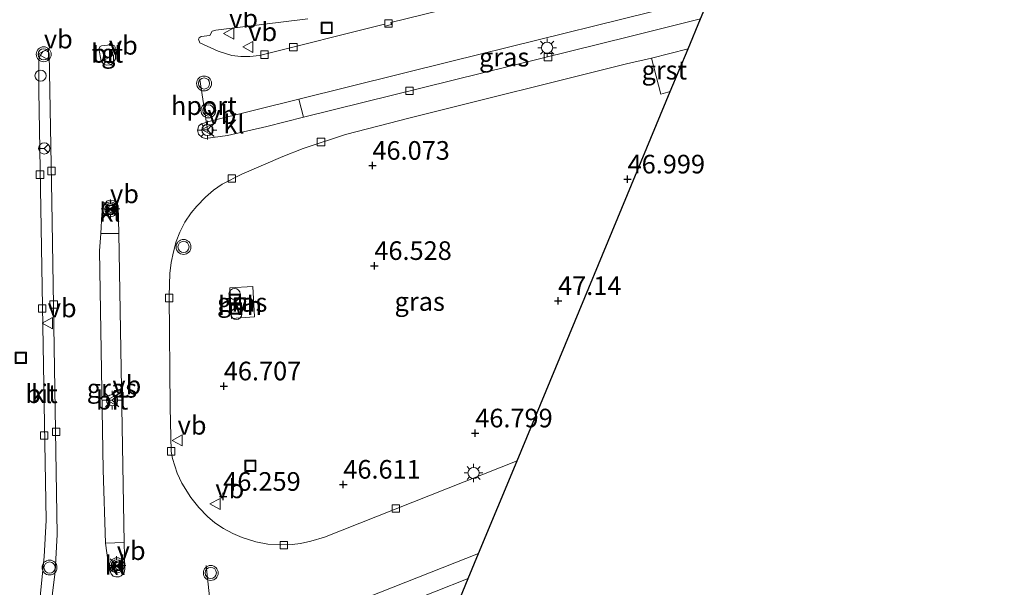
# Model space of a CAD drawing. Units: metres. Extents: x 175291 to 180010, y 318746 to 325002.
# Drawn here: x 177043 to 177175, y 319013 to 319089 of the extents above; entities that cross this region are included whole.
import ezdxf
from ezdxf.enums import TextEntityAlignment as Align

# ---------------------------------------------------------------- set-up
doc = ezdxf.new("R2010")
doc.units = ezdxf.units.M
doc.layers.get('0').update_dxf_attribs({"lineweight": 25})
for name, color, linetype, lineweight in [('B-ME-AL-OVERIG-S-B1', 7, 'Continuous', 18), ('B-ME-IE-GRASLAND-GV-B6', 93, 'Continuous', 18), ('B-ME-IE-INRICHTINGSELEMENT-S-B1', 253, 'Continuous', 18), ('B-ME-IE-MEUBILAIR_WEGMEUBILAIR-LICHTMAST-S-B1', 8, 'Continuous', 18), ('B-ME-VH-VERH_SOORT-BITUMEN-GV-B6', 8, 'IE-TERREINAFSCHEIDING-NATUURLIJK-HOUTWAL', 18), ('B-ME-VH-VERH_SOORT-GV-B6', 8, 'Continuous', 18), ('B-ME-VH-VERH_SOORT-HALF_VERHARDING-GV-B6', 8, 'IE-TERREINAFSCHEIDING-NATUURLIJK-HOUTWAL', 18), ('B-ME-VH-VERH_SOORT-KLINKERS-GV-B6', 8, 'IE-TERREINAFSCHEIDING-NATUURLIJK-HOUTWAL', 18), ('B-ME-VH-VERH_SOORT-TEGELS-GV-B6', 8, 'Continuous', 18), ('B-ME-VV-KOLK-S-B1', 8, 'Continuous', 18), ('B-ME-VW-MEUBILAIR_WEGMEUBILAIR-PORTAAL-L-B1', 8, 'Continuous', 18), ('B-ME-VW-MEUBILAIR_WEGMEUBILAIR-RONA-S-B1', 8, 'Continuous', 18), ('B-ME-VW-MEUBILAIR_WEGMEUBILAIR-VERKEERSBORD-S-B1', 8, 'Continuous', 18), ('B-ME-VW-MEUBILAIR_WEGMEUBILAIR-VERKEERSLICHT-S-B1', 13, 'Continuous', 18)]:
    doc.layers.add(name, color=color, linetype=linetype, lineweight=lineweight)
doc.layers.add('B-ME-GW-HOOGTEPUNT-S-B1', color=10, linetype='Continuous')
doc.layers.add('B-ME-KG-KADASTRAAL-OPNAMEDTMGRENS-L-B1', color=10, linetype='Continuous')
doc.styles.add('NLCS-ISO', font='NLCS-ISO.TTF')
doc.linetypes.add('IE-TERREINAFSCHEIDING-NATUURLIJK-HOUTWAL', pattern='A,7,-1.5,[67,NLCS.SHX,S=0.75,R=45,X=0,Y=0],-1.5,7,-1.5,[70,NLCS.SHX,S=0.75,R=0,X=0,Y=0],-1.5', length=20)

# ---------------------------------------------------------------- blocks, each defined once
blk = doc.blocks.new('hoogtepunt')
for p, q in [((-0.5, 0), (0.5, 0)), ((0, 0.5), (0, -0.5))]:
    blk.add_line(p, q)
blk = doc.blocks.new('dtb')
blk.add_circle((0, 0), 0.75)
blk = doc.blocks.new('verkeerslicht')
for radius in [1, 0.75]:
    blk.add_circle((0, 0), radius)
blk = doc.blocks.new('lantaarnpaal')
for p, q in [((-0.75, 0), (-1.25, 0)), ((-0.88, 0.88), (-0.53, 0.53)), ((0, 0.75), (0, 1.25)), ((0.53, 0.53), (0.88, 0.88)), ((0.75, 0), (1.25, 0)), ((-0.53, -0.53), (-0.88, -0.88)), ((0, -0.75), (0, -1.25)), ((0.53, -0.53), (0.88, -0.88))]:
    blk.add_line(p, q)
blk.add_circle((0, 0), 0.75)
blk = doc.blocks.new('camera')
h = blk.add_hatch(color=256)
h.paths.add_polyline_path([(0.5, 0.5), (-0.5, 0.5), (0, 0)])
h.paths.add_polyline_path([(0, 0), (-0.5, -0.5), (0.5, -0.5)])
for p, q in [((-0.5, 0.5), (0.5, -0.5)), ((0.5, 0.5), (-0.5, -0.5))]:
    blk.add_line(p, q)
blk.add_lwpolyline([(-0.5, 0.5), (0.5, 0.5), (0.5, -0.5), (-0.5, -0.5)], close=True)
blk = doc.blocks.new('kolk')
blk.add_lwpolyline([(-0.5, -0.5), (0.5, -0.5), (0.5, 0.5), (-0.5, 0.5)], close=True)
blk = doc.blocks.new('put')
for p, q in [((0.75, 0.75), (-0.75, 0.75)), ((-0.75, 0.75), (-0.75, -0.75)), ((0.75, -0.75), (0.75, 0.75)), ((-0.75, -0.75), (0.75, -0.75))]:
    blk.add_line(p, q)
blk.add_lwpolyline([(-0.625, 0.625), (0.625, 0.625), (0.625, -0.625), (-0.625, -0.625)], close=True)
blk = doc.blocks.new('verkeersbord')
for p, q in [((0, 0.75), (-0.75, -0.625)), ((0.75, -0.625), (0, 0.75)), ((-0.75, -0.625), (0.75, -0.625))]:
    blk.add_line(p, q)
blk = doc.blocks.new('wegwijzer')
for q in [(-0.53, -0.53), (0, 0.75), (0.53, -0.53)]:
    blk.add_line((0, 0), q)
blk.add_circle((0, 0), 0.75)

msp = doc.modelspace()

# ---------------------------------------------------------------- linework, layer by layer
at = {"layer": 'B-ME-IE-GRASLAND-GV-B6'}
for points in [[(177134.4374, 319089.2556, 46.6029), (177125.1113, 319086.9372, 46.5935), (177081.0712, 319076.0411, 46.0613), (177080.4429, 319078.4453, 46.103), (177100.8228, 319083.5161, 46.3154), (177135.6501, 319092.1757, 46.601), (177134.4374, 319089.2556, 46.6029)], [(177105.643, 319091.9424, 46.2081), (177092.8128, 319088.7547, 46.0048), (177092.8734, 319088.4943, 45.9916), (177092.044, 319088.2925, 45.9902), (177091.9724, 319088.5554, 45.9951), (177075.1334, 319084.3301, 45.9146), (177073.8539, 319084.197, 45.9492), (177072.636, 319084.197, 45.9807), (177071.418, 319084.3489, 46.0123), (177069.5734, 319084.8916, 46.0754), (177067.1422, 319086.0139, 46.1689), (177066.9622, 319086.5197, 46.1755), (177067.0421, 319086.7111, 46.1924), (177067.3072, 319086.8975, 46.192), (177068.4753, 319087.0372, 46.2214), (177068.7685, 319087.5842, 46.2398), (177069.2618, 319087.7566, 46.2503), (177081.6435, 319089.2392, 46.1806)], [(177127.8394, 319083.9761, 46.759), (177129.1106, 319079.1531, 46.9047), (177130.377, 319079.4775, 46.8954), (177109.7867, 319029.8934, 46.6352), (177083.8648, 319019.6125, 46.2507), (177082.0304, 319019.0756, 46.2404), (177080.659, 319018.7866, 46.2209), (177079.5398, 319018.6451, 46.2237), (177078.0343, 319018.5908, 46.2108), (177076.2701, 319018.7023, 46.2124), (177074.6623, 319019.0144, 46.2107), (177072.7987, 319019.5899, 46.224), (177071.5715, 319020.1187, 46.2455), (177070.2958, 319020.7816, 46.2538), (177069.16, 319021.5452, 46.2613), (177068.1324, 319022.4019, 46.2808), (177066.9688, 319023.5944, 46.3059), (177065.9125, 319024.9623, 46.3291), (177064.7078, 319026.8945, 46.354), (177064.0777, 319028.2429, 46.3662), (177063.4461, 319030.2087, 46.3526), (177063.277, 319031.1507, 46.3459), (177063.1432, 319037.0945, 46.3399), (177062.9983, 319052.0597, 46.2945), (177063.0982, 319055.059, 46.2986), (177063.2841, 319056.5429, 46.294), (177063.5663, 319057.9708, 46.2894), (177063.9527, 319059.3407, 46.2796), (177064.4389, 319060.5902, 46.2707), (177065.1098, 319061.925, 46.2416), (177065.957, 319063.1749, 46.2124), (177066.7006, 319064.0833, 46.1876), (177067.871, 319065.3195, 46.154), (177068.9671, 319066.2224, 46.1204), (177070.1114, 319067.0356, 46.0882), (177072.7898, 319068.3879, 46.0373), (177078.2894, 319070.7643, 45.9773), (177081.0308, 319071.821, 45.9559), (177086.7257, 319073.723, 45.9581), (177095.4104, 319075.968, 46.1635), (177124.5114, 319083.2046, 46.7927), (177127.8394, 319083.9761, 46.759)], [(177054.4176, 319018.8155, 46.713), (177054.1381, 319028.6759, 46.6499), (177053.6443, 319058.0977, 46.514), (177053.795, 319060.4211, 46.5122), (177056.2088, 319060.4285, 46.5057), (177056.9477, 319018.9021, 46.6261), (177054.4176, 319018.8155, 46.713)], [(177071.3944, 319049.0205, 46.5531), (177074.479, 319049.2187, 46.6254), (177074.2413, 319053.3103, 46.4825), (177071.1597, 319053.1149, 46.4456), (177071.3944, 319049.0205, 46.5531)], [(177083.0457, 319009.2066, 46.4683), (177083.2277, 319009.2521, 46.4706), (177086.5123, 319010.3344, 46.525), (177104.6027, 319017.4122, 46.772), (177103.2223, 319014.0882, 46.7605), (177094.1463, 319010.4702, 46.6175), (177088.3207, 319008.2413, 46.5279), (177083.723, 319006.8041, 46.4511), (177083.0457, 319009.2066, 46.4683)]]:
    msp.add_polyline3d(points, dxfattribs=at)
at = {"layer": 'B-ME-KG-KADASTRAAL-OPNAMEDTMGRENS-L-B1'}
msp.add_polyline3d([(177101.361, 319009.6058, 46.6076), (177103.2223, 319014.0882, 46.7605), (177104.6027, 319017.4122, 46.772), (177109.7867, 319029.8934, 46.6352), (177130.377, 319079.4775, 46.8954), (177132.7677, 319085.2347, 46.83), (177134.4374, 319089.2556, 46.6029), (177135.6501, 319092.1757, 46.601), (177138.9912, 319100.2217, 46.3915), (177140.1446, 319102.9991, 46.5613), (177141.8596, 319107.1291, 46.5121), (177142.9443, 319109.7413, 46.6519), (177148.7308, 319123.676, 46.5337), (177153.923, 319136.1794, 46.1766), (177155.4187, 319139.7812, 46.508), (177156.9397, 319143.4439, 44.0878), (177158.3443, 319146.8265, 44.1922), (177161.1977, 319153.6979, 46.2629), (177254.469, 319342.563, 44.819), (177260.2429, 319380.937, 46.456), (177261.0386, 319386.2248, 46.527), (177274.894, 319478.309, 46.411)], dxfattribs=at)
msp.add_polyline3d([(177101.361, 319009.6058, 46.6076), (177103.2223, 319014.0882, 46.7605), (177104.6027, 319017.4122, 46.772), (177109.7867, 319029.8934, 46.6352), (177130.377, 319079.4775, 46.8954), (177132.7677, 319085.2347, 46.83), (177134.4374, 319089.2556, 46.6029), (177135.6501, 319092.1757, 46.601), (177138.9912, 319100.2217, 46.3915), (177140.1446, 319102.9991, 46.5613), (177141.8596, 319107.1291, 46.5121), (177142.9443, 319109.7413, 46.6519), (177148.7308, 319123.676, 46.5337), (177153.923, 319136.1794, 46.1766), (177155.4187, 319139.7812, 46.508), (177156.9397, 319143.4439, 44.0878), (177158.3443, 319146.8265, 44.1922), (177161.1977, 319153.6979, 46.2629), (177254.469, 319342.563, 44.819), (177260.2429, 319380.937, 46.456), (177261.0386, 319386.2248, 46.527), (177274.894, 319478.309, 46.411)], dxfattribs=at)
at = {"layer": 'B-ME-VH-VERH_SOORT-BITUMEN-GV-B6'}
for points in [[(177135.6501, 319092.1757, 46.601), (177100.8228, 319083.5161, 46.3154), (177080.4429, 319078.4453, 46.103), (177068.3107, 319075.4493, 46.2225), (177067.2427, 319075.1167, 46.2479), (177067.0007, 319074.8873, 46.2445), (177066.8016, 319074.2792, 46.2391), (177066.9405, 319073.766, 46.2343), (177067.4211, 319073.3124, 46.2274), (177067.8898, 319073.1984, 46.2152), (177070.8618, 319073.576, 46.1733), (177076.1476, 319074.7994, 46.1117), (177081.0712, 319076.0411, 46.0613), (177125.1113, 319086.9372, 46.5935), (177134.4374, 319089.2556, 46.6029), (177132.7677, 319085.2347, 46.83), (177127.8394, 319083.9761, 46.759), (177124.5114, 319083.2046, 46.7927), (177095.4104, 319075.968, 46.1635), (177086.7257, 319073.723, 45.9581), (177081.0308, 319071.821, 45.9559), (177078.2894, 319070.7643, 45.9773), (177072.7898, 319068.3879, 46.0373), (177070.1114, 319067.0356, 46.0882), (177068.9671, 319066.2224, 46.1204), (177067.871, 319065.3195, 46.154), (177066.7006, 319064.0833, 46.1876), (177065.957, 319063.1749, 46.2124), (177065.1098, 319061.925, 46.2416), (177064.4389, 319060.5902, 46.2707), (177063.9527, 319059.3407, 46.2796), (177063.5663, 319057.9708, 46.2894), (177063.2841, 319056.5429, 46.294), (177063.0982, 319055.059, 46.2986), (177062.9983, 319052.0597, 46.2945), (177063.1432, 319037.0945, 46.3399), (177063.277, 319031.1507, 46.3459), (177063.4461, 319030.2087, 46.3526), (177064.0777, 319028.2429, 46.3662), (177064.7078, 319026.8945, 46.354), (177065.9125, 319024.9623, 46.3291), (177066.9688, 319023.5944, 46.3059), (177068.1324, 319022.4019, 46.2808), (177069.16, 319021.5452, 46.2613), (177070.2958, 319020.7816, 46.2538), (177071.5715, 319020.1187, 46.2455), (177072.7987, 319019.5899, 46.224), (177074.6623, 319019.0144, 46.2107), (177076.2701, 319018.7023, 46.2124), (177078.0343, 319018.5908, 46.2108), (177079.5398, 319018.6451, 46.2237), (177080.659, 319018.7866, 46.2209), (177082.0304, 319019.0756, 46.2404), (177083.8648, 319019.6125, 46.2507), (177109.7867, 319029.8934, 46.6352), (177104.6027, 319017.4122, 46.772), (177086.5123, 319010.3344, 46.525)], [(177081.6435, 319089.2392, 46.1806), (177069.2618, 319087.7566, 46.2503), (177068.7685, 319087.5842, 46.2398), (177068.4753, 319087.0372, 46.2214), (177067.3072, 319086.8975, 46.192), (177067.0421, 319086.7111, 46.1924), (177066.9622, 319086.5197, 46.1755), (177067.1422, 319086.0139, 46.1689), (177069.5734, 319084.8916, 46.0754), (177071.418, 319084.3489, 46.0123), (177072.636, 319084.197, 45.9807), (177073.8539, 319084.197, 45.9492), (177075.1334, 319084.3301, 45.9146), (177091.9724, 319088.5554, 45.9951), (177092.044, 319088.2925, 45.9902), (177092.8734, 319088.4943, 45.9916), (177092.8128, 319088.7547, 46.0048), (177105.643, 319091.9424, 46.2081)], [(177053.7111, 319085.5438, 46.5828), (177053.538, 319085.2444, 46.5623), (177053.8447, 319083.6224, 46.5369), (177054.1102, 319083.2666, 46.5611), (177054.5255, 319083.0447, 46.56), (177055.1277, 319083.0908, 46.5623), (177055.4364, 319083.2891, 46.5606), (177055.7715, 319083.8661, 46.5533), (177055.7421, 319085.4516, 46.5643), (177055.6534, 319085.6307, 46.5677), (177055.3687, 319085.7655, 46.5668), (177054.7151, 319085.7264, 46.5675), (177053.8895, 319085.6435, 46.5777), (177053.7111, 319085.5438, 46.5828)], [(177046.3638, 319084.9845, 46.3944), (177046.026, 319084.854, 46.3982), (177045.6118, 319084.2574, 46.406), (177045.46, 319083.7017, 46.3944), (177045.4807, 319079.5827, 46.3574), (177046.251, 319034.8394, 46.3559), (177046.4587, 319021.9296, 46.4668), (177046.1823, 319016.9735, 46.5074), (177043.9713, 318995.1507, 46.3376), (177044.0271, 318994.9473, 46.3419), (177044.1554, 318994.8116, 46.3453), (177044.506, 318994.7062, 46.353), (177044.6793, 318994.7329, 46.3584), (177044.8526, 318994.8468, 46.3637), (177044.9821, 318995.0236, 46.3691), (177045.8358, 319000.0836, 46.4634), (177047.6759, 319015.0321, 46.5401), (177047.9422, 319019.9947, 46.5194), (177047.2208, 319064.7338, 46.3444), (177046.8636, 319084.5827, 46.4056), (177046.7746, 319084.7777, 46.4021), (177046.5882, 319084.9197, 46.3982), (177046.3638, 319084.9845, 46.3944)], [(177054.4176, 319018.8155, 46.713), (177054.8213, 319015.9281, 46.6799), (177054.9694, 319015.2996, 46.6715), (177055.1985, 319014.7063, 46.6629), (177055.4785, 319014.398, 46.658), (177055.8163, 319014.2948, 46.6536), (177056.2821, 319014.3054, 46.6541), (177056.5346, 319014.4258, 46.6544), (177056.9411, 319014.883, 46.6477), (177057.038, 319015.3395, 46.6409), (177056.9477, 319018.9021, 46.6261), (177056.2088, 319060.4285, 46.5057), (177056.1231, 319064.1446, 46.5229), (177055.9917, 319064.4793, 46.5198), (177055.9467, 319064.531, 46.5272), (177055.6126, 319064.8099, 46.524), (177054.9136, 319064.8798, 46.527), (177054.618, 319064.7481, 46.5319), (177054.191, 319064.1851, 46.5066), (177053.9624, 319063.0019, 46.5101), (177053.795, 319060.4211, 46.5122), (177053.6443, 319058.0977, 46.514), (177054.1381, 319028.6759, 46.6499), (177054.4176, 319018.8155, 46.713)], [(177094.1463, 319010.4702, 46.6175), (177103.2223, 319014.0882, 46.7605), (177101.361, 319009.6058, 46.6076)]]:
    msp.add_polyline3d(points, dxfattribs=at)
at = {"layer": 'B-ME-VH-VERH_SOORT-GV-B6'}
msp.add_polyline3d([(177127.8394, 319083.9761, 46.759), (177132.7677, 319085.2347, 46.83), (177130.377, 319079.4775, 46.8954), (177129.1106, 319079.1531, 46.9047), (177127.8394, 319083.9761, 46.759)], dxfattribs=at)
at = {"layer": 'B-ME-VH-VERH_SOORT-HALF_VERHARDING-GV-B6'}
msp.add_polyline3d([(177071.3944, 319049.0205, 46.5531), (177071.1597, 319053.1149, 46.4456), (177074.2413, 319053.3103, 46.4825), (177074.479, 319049.2187, 46.6254), (177071.3944, 319049.0205, 46.5531)], dxfattribs=at)
at = {"layer": 'B-ME-VH-VERH_SOORT-KLINKERS-GV-B6'}
for points in [[(177046.3638, 319084.9845, 46.3944), (177046.5882, 319084.9197, 46.3982), (177046.7746, 319084.7777, 46.4021), (177046.8636, 319084.5827, 46.4056), (177047.2208, 319064.7338, 46.3444), (177047.9422, 319019.9947, 46.5194), (177047.6759, 319015.0321, 46.5401), (177045.8358, 319000.0836, 46.4634), (177044.9821, 318995.0236, 46.3691), (177044.8526, 318994.8468, 46.3637), (177044.6793, 318994.7329, 46.3584), (177044.506, 318994.7062, 46.353), (177044.1554, 318994.8116, 46.3453), (177044.0271, 318994.9473, 46.3419), (177043.9713, 318995.1507, 46.3376), (177046.1823, 319016.9735, 46.5074), (177046.4587, 319021.9296, 46.4668), (177046.251, 319034.8394, 46.3559), (177045.4807, 319079.5827, 46.3574), (177045.46, 319083.7017, 46.3944), (177045.6118, 319084.2574, 46.406), (177046.026, 319084.854, 46.3982), (177046.3638, 319084.9845, 46.3944)], [(177080.4429, 319078.4453, 46.103), (177081.0712, 319076.0411, 46.0613), (177076.1476, 319074.7994, 46.1117), (177070.8618, 319073.576, 46.1733), (177067.8898, 319073.1984, 46.2152), (177067.4211, 319073.3124, 46.2274), (177066.9405, 319073.766, 46.2343), (177066.8016, 319074.2792, 46.2391), (177067.0007, 319074.8873, 46.2445), (177067.2427, 319075.1167, 46.2479), (177068.3107, 319075.4493, 46.2225), (177080.4429, 319078.4453, 46.103)], [(177053.795, 319060.4211, 46.5122), (177053.9624, 319063.0019, 46.5101), (177054.191, 319064.1851, 46.5066), (177054.618, 319064.7481, 46.5319), (177054.9136, 319064.8798, 46.527), (177055.6126, 319064.8099, 46.524), (177055.9467, 319064.531, 46.5272), (177055.9917, 319064.4793, 46.5198), (177056.1231, 319064.1446, 46.5229), (177056.2088, 319060.4285, 46.5057), (177053.795, 319060.4211, 46.5122)], [(177054.4176, 319018.8155, 46.713), (177056.9477, 319018.9021, 46.6261), (177057.038, 319015.3395, 46.6409), (177056.9411, 319014.883, 46.6477), (177056.5346, 319014.4258, 46.6544), (177056.2821, 319014.3054, 46.6541), (177055.8163, 319014.2948, 46.6536), (177055.4785, 319014.398, 46.658), (177055.1985, 319014.7063, 46.6629), (177054.9694, 319015.2996, 46.6715), (177054.8213, 319015.9281, 46.6799), (177054.4176, 319018.8155, 46.713)]]:
    msp.add_polyline3d(points, dxfattribs=at)
at = {"layer": 'B-ME-VH-VERH_SOORT-TEGELS-GV-B6'}
msp.add_polyline3d([(177053.7111, 319085.5438, 46.5828), (177053.8895, 319085.6435, 46.5777), (177054.7151, 319085.7264, 46.5675), (177055.3687, 319085.7655, 46.5668), (177055.6534, 319085.6307, 46.5677), (177055.7421, 319085.4516, 46.5643), (177055.7715, 319083.8661, 46.5533), (177055.4364, 319083.2891, 46.5606), (177055.1277, 319083.0908, 46.5623), (177054.5255, 319083.0447, 46.56), (177054.1102, 319083.2666, 46.5611), (177053.8447, 319083.6224, 46.5369), (177053.538, 319085.2444, 46.5623), (177053.7111, 319085.5438, 46.5828)], dxfattribs=at)
at = {"layer": 'B-ME-VW-MEUBILAIR_WEGMEUBILAIR-PORTAAL-L-B1'}
for p, q in [((177068.2077, 319074.0625, 52.3408), (177067.1101, 319081.1283, 52.4425)), ((177069.0626, 319005.65, 52.5994), (177067.9887, 319015.8082, 52.5882))]:
    msp.add_line(p, q, dxfattribs=at)

# ---------------------------------------------------------------- block references
at = {"layer": 'B-ME-AL-OVERIG-S-B1', "rotation": 90}
msp.add_blockref('dtb', (177045.7001, 319081.6203, 46.5174), dxfattribs=at)
at = {"layer": 'B-ME-GW-HOOGTEPUNT-S-B1', "rotation": 90}
for p in [(177090.3258, 319069.546, 46.0727), (177090.3258, 319069.546, 46.0727), (177124.6444, 319067.7097, 46.9993), (177124.6444, 319067.7097, 46.9993), (177090.5893, 319056.0893, 46.5277), (177090.5893, 319056.0893, 46.5277), (177115.2952, 319051.3732, 47.1397), (177115.2952, 319051.3732, 47.1397), (177070.3437, 319039.9136, 46.7073), (177070.3437, 319039.9136, 46.7073), (177104.1585, 319033.5942, 46.7993), (177104.1585, 319033.5942, 46.7993), (177086.4163, 319026.707, 46.6106), (177086.4163, 319026.707, 46.6106), (177070.2704, 319025.0782, 46.2588), (177070.2704, 319025.0782, 46.2588)]:
    msp.add_blockref('hoogtepunt', p, dxfattribs=at)
at = {"layer": 'B-ME-IE-INRICHTINGSELEMENT-S-B1', "rotation": 90}
for name, p in [('put', (177084.1806, 319088.0388, 46.018)), ('camera', (177055.0771, 319063.659, 46.6616)), ('dtb', (177071.7924, 319052.2964, 46.4754)), ('put', (177071.831, 319051.5271, 46.5416)), ('put', (177071.9818, 319050.3366, 46.5416)), ('put', (177072.5244, 319051.0272, 46.5145)), ('dtb', (177072.0333, 319049.622, 46.5447)), ('put', (177043.0547, 319043.7081, 46.3889)), ('put', (177073.9177, 319029.202, 46.6727)), ('camera', (177055.9681, 319015.7538, 46.796))]:
    msp.add_blockref(name, p, dxfattribs=at)
at = {"layer": 'B-ME-IE-MEUBILAIR_WEGMEUBILAIR-LICHTMAST-S-B1', "rotation": 90}
for p in [(177113.8241, 319085.3798, 46.5455), (177068.158, 319074.3128, 46.3351), (177055.1059, 319063.7177, 46.6475), (177055.3333, 319038.0311, 46.6607), (177103.9318, 319028.2498, 46.6862), (177055.9304, 319015.8286, 46.7797)]:
    msp.add_blockref('lantaarnpaal', p, dxfattribs=at)
at = {"layer": 'B-ME-VV-KOLK-S-B1', "rotation": 90}
for p in [(177092.4889, 319088.638, 45.9642), (177079.6928, 319085.4568, 45.8782), (177075.8022, 319084.4402, 45.8651), (177113.9397, 319084.0944, 46.4804), (177095.3164, 319079.5847, 46.1854), (177083.4152, 319072.7137, 45.9105), (177045.6264, 319068.3239, 46.289), (177047.1643, 319068.8107, 46.3193), (177071.4381, 319067.8059, 46.0769), (177047.4702, 319050.8817, 46.3038), (177062.9962, 319051.7545, 46.2786), (177045.9059, 319050.3451, 46.2795), (177047.7896, 319033.7642, 46.3935), (177046.1933, 319033.2759, 46.3519), (177063.277, 319031.1507, 46.3459), (177093.4868, 319023.4882, 46.4278), (177078.4249, 319018.5483, 46.1873)]:
    msp.add_blockref('kolk', p, dxfattribs=at)
at = {"layer": 'B-ME-VW-MEUBILAIR_WEGMEUBILAIR-RONA-S-B1', "rotation": 90}
for p in [(177068.1368, 319074.3334, 46.3351), (177046.1913, 319071.8481, 46.4875), (177055.3224, 319038.0296, 46.7313)]:
    msp.add_blockref('wegwijzer', p, dxfattribs=at)
at = {"layer": 'B-ME-VW-MEUBILAIR_WEGMEUBILAIR-VERKEERSBORD-S-B1', "rotation": 90}
for p in [(177071.0579, 319087.2787, 46.2593), (177073.6358, 319085.4837, 46.1837), (177046.1511, 319084.5057, 46.5145), (177054.8952, 319083.6704, 46.6742), (177068.1456, 319074.3692, 46.3461), (177055.0476, 319063.7131, 46.6496), (177046.6674, 319048.3847, 46.4528), (177055.3652, 319038.0313, 46.7245), (177064.1361, 319032.6244, 46.5059), (177069.2138, 319024.0825, 46.3424), (177055.9478, 319015.7826, 46.8114)]:
    msp.add_blockref('verkeersbord', p, dxfattribs=at)
at = {"layer": 'B-ME-VW-MEUBILAIR_WEGMEUBILAIR-VERKEERSLICHT-S-B1', "rotation": 90}
for p in [(177046.1301, 319084.499, 46.5145), (177067.6921, 319080.5721, 53.1804), (177068.2574, 319076.9468, 53.1332), (177055.0821, 319063.6658, 46.6778), (177064.9252, 319058.618, 46.399), (177055.9707, 319015.8534, 46.6825), (177046.9089, 319015.5451, 46.6526), (177068.5929, 319014.8211, 53.2383)]:
    msp.add_blockref('verkeerslicht', p, dxfattribs=at)

# ---------------------------------------------------------------- texts
at = {"layer": 'B-ME-GW-HOOGTEPUNT-S-B1', "ltscale": 0.2, "style": 'NLCS-ISO'}
for s, p in [('46.073', (177090.3258, 319069.546, 46.0727)), ('46.073', (177090.3258, 319069.546, 46.0727)), ('46.999', (177124.6444, 319067.7097, 46.9993)), ('46.999', (177124.6444, 319067.7097, 46.9993)), ('46.528', (177090.5893, 319056.0893, 46.5277)), ('46.528', (177090.5893, 319056.0893, 46.5277)), ('47.14', (177115.2952, 319051.3732, 47.1397)), ('47.14', (177115.2952, 319051.3732, 47.1397)), ('46.707', (177070.3437, 319039.9136, 46.7073)), ('46.707', (177070.3437, 319039.9136, 46.7073)), ('46.799', (177104.1585, 319033.5942, 46.7993)), ('46.799', (177104.1585, 319033.5942, 46.7993)), ('46.611', (177086.4163, 319026.707, 46.6106)), ('46.611', (177086.4163, 319026.707, 46.6106)), ('46.259', (177070.2704, 319025.0782, 46.2588)), ('46.259', (177070.2704, 319025.0782, 46.2588))]:
    msp.add_text(s, height=2.5, dxfattribs=at).set_placement(p, align=Align.BOTTOM_LEFT)
at = {"layer": 'B-ME-IE-GRASLAND-GV-B6', "ltscale": 0.2, "style": 'NLCS-ISO'}
for p in [(177108.0465, 319084.1084), (177072.8193, 319051.1654), (177096.6876, 319051.2834), (177055.296, 319039.622)]:
    msp.add_text('gras', height=2.5, dxfattribs=at).set_placement(p, align=Align.MIDDLE_CENTER)
at = {"layer": 'B-ME-VH-VERH_SOORT-BITUMEN-GV-B6', "ltscale": 0.2, "style": 'NLCS-ISO'}
for p in [(177054.6532, 319084.6235), (177045.838, 319038.8892), (177055.3337, 319038.0215)]:
    msp.add_text('bit', height=2.5, dxfattribs=at).set_placement(p, align=Align.MIDDLE_CENTER)
at = {"layer": 'B-ME-VH-VERH_SOORT-GV-B6', "ltscale": 0.2, "style": 'NLCS-ISO'}
msp.add_text('grst', height=2.5, dxfattribs=at).set_placement((177129.5868, 319082.3635), align=Align.MIDDLE_CENTER)
at = {"layer": 'B-ME-VH-VERH_SOORT-HALF_VERHARDING-GV-B6', "ltscale": 0.2, "style": 'NLCS-ISO'}
msp.add_text('hvh', height=2.5, dxfattribs=at).set_placement((177072.5338, 319050.737), align=Align.MIDDLE_CENTER)
at = {"layer": 'B-ME-VH-VERH_SOORT-KLINKERS-GV-B6', "ltscale": 0.2, "style": 'NLCS-ISO'}
for p in [(177071.7145, 319075.1097), (177055.0144, 319063.2773), (177045.838, 319038.8892), (177055.7386, 319015.8428)]:
    msp.add_text('kl', height=2.5, dxfattribs=at).set_placement(p, align=Align.MIDDLE_CENTER)
at = {"layer": 'B-ME-VH-VERH_SOORT-TEGELS-GV-B6', "ltscale": 0.2, "style": 'NLCS-ISO'}
msp.add_text('tgl', height=2.5, dxfattribs=at).set_placement((177054.6532, 319084.6235), align=Align.MIDDLE_CENTER)
at = {"layer": 'B-ME-VW-MEUBILAIR_WEGMEUBILAIR-PORTAAL-L-B1', "ltscale": 0.2, "style": 'NLCS-ISO'}
msp.add_text('hport', height=2.5, dxfattribs=at).set_placement((177067.6589, 319077.5954), align=Align.MIDDLE_CENTER)
at = {"layer": 'B-ME-VW-MEUBILAIR_WEGMEUBILAIR-VERKEERSBORD-S-B1', "ltscale": 0.2, "style": 'NLCS-ISO'}
for p in [(177071.0579, 319087.2787, 46.2593), (177073.6358, 319085.4837, 46.1837), (177046.1511, 319084.5057, 46.5145), (177054.8952, 319083.6704, 46.6742), (177068.1456, 319074.3692, 46.3461), (177055.0476, 319063.7131, 46.6496), (177046.6674, 319048.3847, 46.4528), (177055.3652, 319038.0313, 46.7245), (177064.1361, 319032.6244, 46.5059), (177069.2138, 319024.0825, 46.3424), (177055.9478, 319015.7826, 46.8114)]:
    msp.add_text('vb', height=2.5, dxfattribs=at).set_placement(p, align=Align.BOTTOM_LEFT)

doc.saveas('drawing.dxf')
